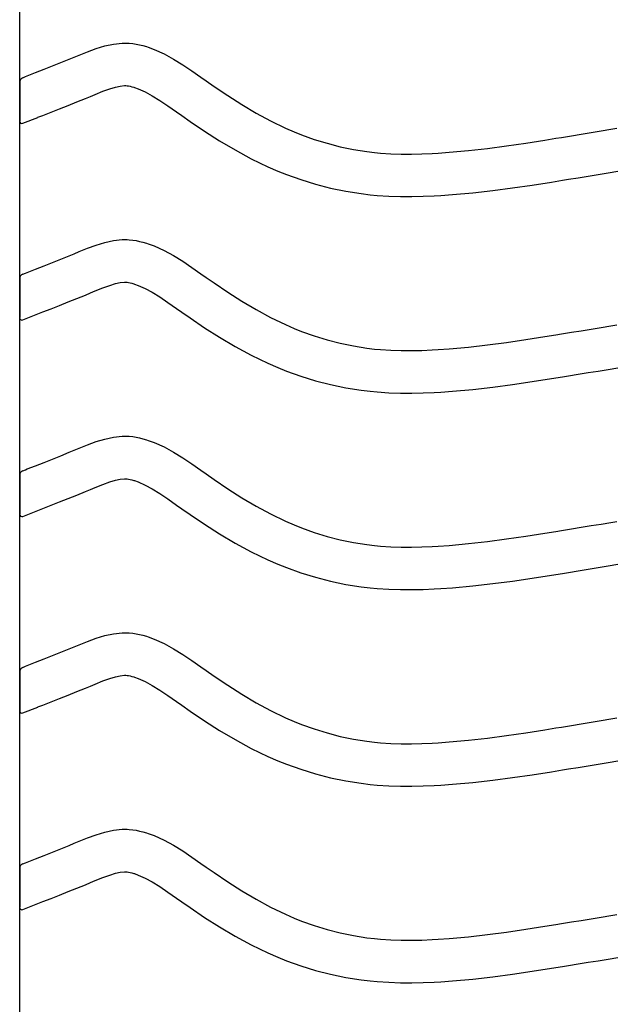
# Model space of a CAD drawing. Extents: x -526 to 8890, y 65 to 5861.
# Drawn here: x 7038 to 7291, y 2637 to 3055 of the extents above; entities that cross this region are included whole.
import ezdxf

# ---------------------------------------------------------------- set-up
doc = ezdxf.new("R2010")
doc.units = 0
doc.header["$LTSCALE"] = 20
doc.header["$MEASUREMENT"] = 0
doc.layers.add('_0-0_', color=7, linetype='CONTINUOUS')

msp = doc.modelspace()

# ---------------------------------------------------------------- linework, layer by layer
at = {"layer": '_0-0_', "color": 7, "linetype": 'Continuous'}
for p, q in [((7037.58, 2045.94), (7037.58, 3472.32)), ((7062.74, 3039.58), (7066.32, 3041.03)), ((7066.32, 3041.03), (7069.94, 3042.36)), ((7069.94, 3042.36), (7073.58, 3043.48)), ((7073.58, 3043.48), (7077.26, 3044.28)), ((7077.26, 3044.28), (7080.96, 3044.67)), ((7080.96, 3044.67), (7083.12, 3044.67)), ((7083.12, 3044.67), (7083.97, 3044.62)), ((7083.97, 3044.62), (7085.43, 3044.47)), ((7085.43, 3044.47), (7086.9, 3044.24)), ((7086.9, 3044.24), (7088.35, 3043.95)), ((7088.35, 3043.95), (7089.8, 3043.59)), ((7089.8, 3043.59), (7091.23, 3043.17)), ((7091.23, 3043.17), (7092.05, 3042.91)), ((7092.05, 3042.91), (7094.57, 3041.99)), ((7094.57, 3041.99), (7098.75, 3040.11)), ((7054.99, 3036.41), (7058.58, 3037.87)), ((7058.58, 3037.87), (7060.67, 3038.73)), ((7060.67, 3038.73), (7062.74, 3039.58)), ((7098.75, 3040.11), (7102.78, 3037.92)), ((7102.78, 3037.92), (7106.7, 3035.49)), ((7044.33, 3032.17), (7047.87, 3033.56)), ((7047.87, 3033.56), (7051.42, 3034.97)), ((7051.42, 3034.97), (7054.99, 3036.41)), ((7106.7, 3035.49), (7110.54, 3032.9)), ((7110.54, 3032.9), (7114.35, 3030.24)), ((7038.87, 3030.02), (7039.99, 3030.47)), ((7039.99, 3030.46), (7040.8, 3030.78)), ((7040.8, 3030.78), (7044.33, 3032.17)), ((7114.35, 3030.24), (7116.55, 3028.68)), ((7116.55, 3028.68), (7119.91, 3026.34)), ((7037.61, 3028.16), (7037.59, 3011.63)), ((7072.8, 3024.24), (7075.69, 3025.3)), ((7075.69, 3025.3), (7078.14, 3026.05)), ((7078.14, 3026.05), (7080.13, 3026.48)), ((7080.13, 3026.48), (7081.91, 3026.67)), ((7081.91, 3026.67), (7082.59, 3026.67)), ((7082.59, 3026.67), (7082.51, 3026.68)), ((7082.51, 3026.68), (7083.13, 3026.61)), ((7083.13, 3026.61), (7083.72, 3026.52)), ((7083.72, 3026.52), (7084.39, 3026.38)), ((7084.39, 3026.38), (7085.12, 3026.2)), ((7085.12, 3026.2), (7085.97, 3025.95)), ((7085.97, 3025.95), (7086.22, 3025.88)), ((7086.22, 3025.88), (7087.79, 3025.3)), ((7087.79, 3025.3), (7090.75, 3023.97)), ((7119.91, 3026.34), (7125.76, 3022.4)), ((7061.73, 3019.72), (7065.39, 3021.21)), ((7065.39, 3021.21), (7067.54, 3022.09)), ((7067.54, 3022.09), (7069.55, 3022.92)), ((7069.55, 3022.92), (7072.8, 3024.24)), ((7090.75, 3023.97), (7093.74, 3022.35)), ((7093.74, 3022.35), (7096.93, 3020.37)), ((7096.93, 3020.37), (7100.35, 3018.07)), ((7125.76, 3022.4), (7131.68, 3018.62)), ((7050.92, 3015.42), (7054.5, 3016.83)), ((7054.5, 3016.83), (7058.1, 3018.26)), ((7058.1, 3018.26), (7061.73, 3019.72)), ((7100.35, 3018.07), (7103.99, 3015.52)), ((7131.68, 3018.62), (7137.7, 3015.04)), ((7038.89, 3010.68), (7045.29, 3013.2)), ((7045.32, 3013.22), (7047.37, 3014.02)), ((7047.37, 3014.02), (7050.92, 3015.42)), ((7103.99, 3015.52), (7106.21, 3013.94)), ((7106.21, 3013.94), (7109.74, 3011.49)), ((7137.7, 3015.04), (7143.84, 3011.71)), ((7109.74, 3011.49), (7115.88, 3007.35)), ((7143.84, 3011.71), (7150.13, 3008.67)), ((7150.13, 3008.67), (7153.85, 3007.06)), ((7283.83, 3007.46), (7288.02, 3008.15)), ((7288.02, 3008.15), (7290.44, 3008.56)), ((7115.88, 3007.35), (7122.24, 3003.29)), ((7153.85, 3007.06), (7156.92, 3005.82)), ((7156.92, 3005.82), (7162.31, 3003.89)), ((7162.31, 3003.89), (7167.79, 3002.21)), ((7251.91, 3002.32), (7259.98, 3003.57)), ((7259.98, 3003.57), (7264.65, 3004.32)), ((7264.65, 3004.32), (7267.08, 3004.72)), ((7267.08, 3004.72), (7271.27, 3005.4)), ((7271.27, 3005.4), (7275.46, 3006.08)), ((7275.46, 3006.08), (7279.64, 3006.77)), ((7279.64, 3006.77), (7283.83, 3007.46)), ((7122.24, 3003.29), (7128.81, 2999.39)), ((7128.81, 2999.39), (7135.63, 2995.69)), ((7167.79, 3002.21), (7173.34, 3000.78)), ((7173.34, 3000.78), (7178.96, 2999.62)), ((7178.96, 2999.62), (7184.61, 2998.73)), ((7227.63, 2999.15), (7235.74, 3000.07)), ((7235.74, 3000.07), (7243.83, 3001.14)), ((7243.83, 3001.14), (7251.91, 3002.32)), ((7135.63, 2995.69), (7142.62, 2992.31)), ((7184.61, 2998.73), (7187.91, 2998.34)), ((7187.91, 2998.34), (7190.43, 2998.1)), ((7190.43, 2998.1), (7194.79, 2997.82)), ((7194.79, 2997.82), (7199.15, 2997.68)), ((7199.15, 2997.68), (7203.52, 2997.66)), ((7203.52, 2997.66), (7207.88, 2997.75)), ((7207.88, 2997.75), (7212.25, 2997.94)), ((7212.25, 2997.94), (7214.78, 2998.08)), ((7214.78, 2998.08), (7219.5, 2998.41)), ((7219.5, 2998.41), (7227.63, 2999.15)), ((7142.62, 2992.31), (7146.92, 2990.44)), ((7146.92, 2990.44), (7150.54, 2988.99)), ((7150.54, 2988.99), (7156.63, 2986.81)), ((7156.63, 2986.81), (7162.9, 2984.88)), ((7267.51, 2986.55), (7269.97, 2986.95)), ((7269.97, 2986.95), (7274.17, 2987.63)), ((7274.17, 2987.63), (7278.37, 2988.32)), ((7278.37, 2988.32), (7282.57, 2989.01)), ((7282.57, 2989.01), (7286.76, 2989.7)), ((7286.76, 2989.7), (7290.95, 2990.4)), ((7162.9, 2984.88), (7169.27, 2983.24)), ((7169.27, 2983.24), (7175.72, 2981.91)), ((7237.93, 2982.2), (7246.31, 2983.31)), ((7246.31, 2983.31), (7254.6, 2984.52)), ((7254.6, 2984.52), (7262.79, 2985.79)), ((7262.79, 2985.79), (7267.51, 2986.55)), ((7175.72, 2981.91), (7182.15, 2980.89)), ((7182.15, 2980.89), (7186.02, 2980.43)), ((7186.02, 2980.43), (7189.02, 2980.16)), ((7189.02, 2980.16), (7193.91, 2979.84)), ((7193.91, 2979.84), (7198.82, 2979.68)), ((7198.82, 2979.68), (7203.67, 2979.66)), ((7203.67, 2979.66), (7208.45, 2979.76)), ((7208.45, 2979.76), (7213.14, 2979.96)), ((7213.14, 2979.96), (7215.91, 2980.12)), ((7215.91, 2980.12), (7220.94, 2980.47)), ((7220.94, 2980.47), (7229.46, 2981.24)), ((7229.46, 2981.24), (7237.93, 2982.2)), ((7062.74, 2956.31), (7066.32, 2957.76)), ((7066.32, 2957.76), (7069.94, 2959.09)), ((7069.94, 2959.09), (7073.58, 2960.21)), ((7073.58, 2960.21), (7077.26, 2961.01)), ((7077.26, 2961.01), (7080.96, 2961.4)), ((7080.96, 2961.4), (7083.12, 2961.4)), ((7083.12, 2961.4), (7083.97, 2961.35)), ((7083.97, 2961.35), (7085.43, 2961.2)), ((7085.43, 2961.2), (7086.9, 2960.97)), ((7086.9, 2960.97), (7088.35, 2960.67)), ((7088.35, 2960.67), (7089.8, 2960.31)), ((7089.8, 2960.31), (7091.23, 2959.9)), ((7091.23, 2959.9), (7092.05, 2959.63)), ((7092.05, 2959.63), (7094.57, 2958.72)), ((7094.57, 2958.72), (7098.75, 2956.84)), ((7054.99, 2953.13), (7058.58, 2954.59)), ((7058.58, 2954.59), (7060.67, 2955.45)), ((7060.67, 2955.45), (7062.74, 2956.31)), ((7098.75, 2956.84), (7102.78, 2954.65)), ((7102.78, 2954.65), (7106.7, 2952.22)), ((7044.33, 2948.9), (7047.87, 2950.29)), ((7047.87, 2950.29), (7051.42, 2951.7)), ((7051.42, 2951.7), (7054.99, 2953.13)), ((7106.7, 2952.22), (7110.54, 2949.63)), ((7110.54, 2949.63), (7114.35, 2946.96)), ((7038.87, 2946.74), (7039.99, 2947.19)), ((7039.99, 2947.19), (7040.8, 2947.51)), ((7040.8, 2947.51), (7044.33, 2948.9)), ((7114.35, 2946.96), (7116.55, 2945.41)), ((7116.55, 2945.41), (7119.91, 2943.07)), ((7037.61, 2944.89), (7037.59, 2928.36)), ((7069.55, 2939.65), (7072.8, 2940.96)), ((7072.8, 2940.96), (7075.69, 2942.02)), ((7075.69, 2942.02), (7078.14, 2942.78)), ((7078.14, 2942.78), (7080.13, 2943.21)), ((7080.13, 2943.21), (7081.91, 2943.4)), ((7081.91, 2943.4), (7082.59, 2943.4)), ((7082.59, 2943.4), (7082.51, 2943.4)), ((7082.51, 2943.4), (7083.13, 2943.34)), ((7083.13, 2943.34), (7083.72, 2943.25)), ((7083.72, 2943.25), (7084.39, 2943.11)), ((7084.39, 2943.11), (7085.12, 2942.93)), ((7085.12, 2942.93), (7085.97, 2942.68)), ((7085.97, 2942.68), (7086.22, 2942.6)), ((7086.22, 2942.6), (7087.79, 2942.03)), ((7087.79, 2942.03), (7090.75, 2940.7)), ((7119.91, 2943.07), (7125.76, 2939.13)), ((7061.73, 2936.45), (7065.39, 2937.93)), ((7065.39, 2937.93), (7067.54, 2938.82)), ((7067.54, 2938.82), (7069.55, 2939.65)), ((7090.75, 2940.7), (7093.74, 2939.08)), ((7093.74, 2939.08), (7096.93, 2937.1)), ((7096.93, 2937.1), (7100.35, 2934.8)), ((7125.76, 2939.13), (7131.68, 2935.35)), ((7050.92, 2932.15), (7054.5, 2933.55)), ((7054.5, 2933.55), (7058.1, 2934.99)), ((7058.1, 2934.99), (7061.73, 2936.45)), ((7100.35, 2934.8), (7103.99, 2932.24)), ((7131.68, 2935.35), (7137.7, 2931.77)), ((7038.89, 2927.41), (7045.29, 2929.93)), ((7045.32, 2929.95), (7047.37, 2930.75)), ((7047.37, 2930.75), (7050.92, 2932.15)), ((7103.99, 2932.24), (7106.21, 2930.67)), ((7106.21, 2930.67), (7109.74, 2928.22)), ((7137.7, 2931.77), (7143.84, 2928.44)), ((7143.84, 2928.44), (7150.13, 2925.4)), ((7109.74, 2928.22), (7115.88, 2924.07)), ((7150.13, 2925.4), (7153.85, 2923.78)), ((7279.64, 2923.5), (7283.83, 2924.19)), ((7283.83, 2924.19), (7288.02, 2924.88)), ((7288.02, 2924.88), (7290.44, 2925.28)), ((7115.88, 2924.07), (7122.24, 2920.02)), ((7122.24, 2920.02), (7128.81, 2916.11)), ((7153.85, 2923.78), (7156.92, 2922.55)), ((7156.92, 2922.55), (7162.31, 2920.62)), ((7162.31, 2920.62), (7167.79, 2918.94)), ((7251.91, 2919.05), (7259.98, 2920.3)), ((7259.98, 2920.3), (7264.65, 2921.05)), ((7264.65, 2921.05), (7267.08, 2921.44)), ((7267.08, 2921.44), (7271.27, 2922.13)), ((7271.27, 2922.13), (7275.46, 2922.81)), ((7275.46, 2922.81), (7279.64, 2923.5)), ((7128.81, 2916.11), (7135.63, 2912.42)), ((7167.79, 2918.94), (7173.34, 2917.51)), ((7173.34, 2917.51), (7178.96, 2916.35)), ((7178.96, 2916.35), (7184.61, 2915.45)), ((7219.5, 2915.14), (7227.63, 2915.88)), ((7227.63, 2915.88), (7235.74, 2916.8)), ((7235.74, 2916.8), (7243.83, 2917.87)), ((7243.83, 2917.87), (7251.91, 2919.05)), ((7135.63, 2912.42), (7142.62, 2909.04)), ((7184.61, 2915.45), (7187.91, 2915.06)), ((7187.91, 2915.06), (7190.43, 2914.83)), ((7190.43, 2914.83), (7194.79, 2914.55)), ((7194.79, 2914.55), (7199.15, 2914.4)), ((7199.15, 2914.4), (7203.52, 2914.39)), ((7203.52, 2914.39), (7207.88, 2914.48)), ((7207.88, 2914.48), (7212.25, 2914.66)), ((7212.25, 2914.66), (7214.78, 2914.81)), ((7214.78, 2914.81), (7219.5, 2915.14)), ((7142.62, 2909.04), (7146.92, 2907.17)), ((7146.92, 2907.17), (7150.54, 2905.72)), ((7150.54, 2905.72), (7156.63, 2903.54)), ((7156.63, 2903.54), (7162.9, 2901.61)), ((7267.51, 2903.28), (7269.97, 2903.68)), ((7269.97, 2903.68), (7274.17, 2904.36)), ((7274.17, 2904.36), (7278.37, 2905.05)), ((7278.37, 2905.05), (7282.57, 2905.74)), ((7282.57, 2905.74), (7286.76, 2906.43)), ((7286.76, 2906.43), (7290.95, 2907.12)), ((7162.9, 2901.61), (7169.27, 2899.97)), ((7169.27, 2899.97), (7175.72, 2898.63)), ((7237.93, 2898.93), (7246.31, 2900.04)), ((7246.31, 2900.04), (7254.6, 2901.25)), ((7254.6, 2901.25), (7262.79, 2902.52)), ((7262.79, 2902.52), (7267.51, 2903.28)), ((7175.72, 2898.63), (7182.15, 2897.62)), ((7182.15, 2897.62), (7186.02, 2897.16)), ((7186.02, 2897.16), (7189.02, 2896.88)), ((7189.02, 2896.88), (7193.91, 2896.56)), ((7193.91, 2896.56), (7198.82, 2896.41)), ((7198.82, 2896.41), (7203.67, 2896.39)), ((7203.67, 2896.39), (7208.45, 2896.49)), ((7208.45, 2896.49), (7213.14, 2896.69)), ((7213.14, 2896.69), (7215.91, 2896.84)), ((7215.91, 2896.84), (7220.94, 2897.2)), ((7220.94, 2897.2), (7229.46, 2897.97)), ((7229.46, 2897.97), (7237.93, 2898.93)), ((7062.74, 2873.04), (7066.32, 2874.49)), ((7066.32, 2874.49), (7069.94, 2875.82)), ((7069.94, 2875.82), (7073.58, 2876.93)), ((7073.58, 2876.93), (7077.26, 2877.73)), ((7077.26, 2877.73), (7080.96, 2878.13)), ((7080.96, 2878.13), (7083.12, 2878.13)), ((7083.12, 2878.13), (7083.97, 2878.08)), ((7083.97, 2878.08), (7085.43, 2877.93)), ((7085.43, 2877.93), (7086.9, 2877.7)), ((7086.9, 2877.7), (7088.35, 2877.4)), ((7088.35, 2877.4), (7089.8, 2877.04)), ((7089.8, 2877.04), (7091.23, 2876.63)), ((7091.23, 2876.63), (7092.05, 2876.36)), ((7092.05, 2876.36), (7094.57, 2875.45)), ((7094.57, 2875.45), (7098.75, 2873.57)), ((7054.99, 2869.86), (7058.58, 2871.32)), ((7058.58, 2871.32), (7060.67, 2872.18)), ((7060.67, 2872.18), (7062.74, 2873.04)), ((7098.75, 2873.57), (7102.78, 2871.38)), ((7102.78, 2871.38), (7106.7, 2868.95)), ((7044.33, 2865.62), (7047.87, 2867.02)), ((7047.87, 2867.02), (7051.42, 2868.43)), ((7051.42, 2868.43), (7054.99, 2869.86)), ((7106.7, 2868.95), (7110.54, 2866.36)), ((7110.54, 2866.36), (7114.35, 2863.69)), ((7037.61, 2861.62), (7037.59, 2845.08)), ((7038.87, 2863.47), (7039.99, 2863.92)), ((7039.99, 2863.92), (7040.8, 2864.24)), ((7040.8, 2864.24), (7044.33, 2865.62)), ((7114.35, 2863.69), (7116.55, 2862.14)), ((7116.55, 2862.14), (7119.91, 2859.79)), ((7069.55, 2856.38), (7072.8, 2857.69)), ((7072.8, 2857.69), (7075.69, 2858.75)), ((7075.69, 2858.75), (7078.14, 2859.5)), ((7078.14, 2859.5), (7080.13, 2859.94)), ((7080.13, 2859.94), (7081.91, 2860.13)), ((7081.91, 2860.13), (7082.59, 2860.13)), ((7082.59, 2860.13), (7082.51, 2860.13)), ((7082.51, 2860.13), (7083.13, 2860.07)), ((7083.13, 2860.07), (7083.72, 2859.98)), ((7083.72, 2859.98), (7084.39, 2859.84)), ((7084.39, 2859.84), (7085.12, 2859.66)), ((7085.12, 2859.66), (7085.97, 2859.41)), ((7085.97, 2859.41), (7086.22, 2859.33)), ((7086.22, 2859.33), (7087.79, 2858.76)), ((7087.79, 2858.76), (7090.75, 2857.43)), ((7119.91, 2859.79), (7125.76, 2855.85)), ((7061.73, 2853.17), (7065.39, 2854.66)), ((7065.39, 2854.66), (7067.54, 2855.54)), ((7067.54, 2855.54), (7069.55, 2856.38)), ((7090.75, 2857.43), (7093.74, 2855.81)), ((7093.74, 2855.81), (7096.93, 2853.83)), ((7096.93, 2853.83), (7100.35, 2851.53)), ((7125.76, 2855.85), (7131.68, 2852.07)), ((7050.92, 2848.87), (7054.5, 2850.28)), ((7054.5, 2850.28), (7058.1, 2851.71)), ((7058.1, 2851.71), (7061.73, 2853.17)), ((7100.35, 2851.53), (7103.99, 2848.97)), ((7131.68, 2852.07), (7137.7, 2848.5)), ((7038.89, 2844.14), (7045.29, 2846.65)), ((7045.32, 2846.68), (7047.37, 2847.48)), ((7047.37, 2847.48), (7050.92, 2848.87)), ((7103.99, 2848.97), (7106.21, 2847.4)), ((7106.21, 2847.4), (7109.74, 2844.94)), ((7109.74, 2844.94), (7115.88, 2840.8)), ((7137.7, 2848.5), (7143.84, 2845.17)), ((7143.84, 2845.17), (7150.13, 2842.13)), ((7115.88, 2840.8), (7122.24, 2836.74)), ((7150.13, 2842.13), (7153.85, 2840.51)), ((7279.64, 2840.23), (7283.83, 2840.92)), ((7283.83, 2840.92), (7288.02, 2841.61)), ((7288.02, 2841.61), (7290.44, 2842.01)), ((7122.24, 2836.74), (7128.81, 2832.84)), ((7153.85, 2840.51), (7156.92, 2839.28)), ((7156.92, 2839.28), (7162.31, 2837.35)), ((7162.31, 2837.35), (7167.79, 2835.67)), ((7251.91, 2835.77), (7259.98, 2837.03)), ((7259.98, 2837.03), (7264.65, 2837.78)), ((7264.65, 2837.78), (7267.08, 2838.17)), ((7267.08, 2838.17), (7271.27, 2838.85)), ((7271.27, 2838.85), (7275.46, 2839.54)), ((7275.46, 2839.54), (7279.64, 2840.23)), ((7128.81, 2832.84), (7135.63, 2829.15)), ((7167.79, 2835.67), (7173.34, 2834.24)), ((7173.34, 2834.24), (7178.96, 2833.07)), ((7178.96, 2833.07), (7184.61, 2832.18)), ((7219.5, 2831.87), (7227.63, 2832.6)), ((7227.63, 2832.6), (7235.74, 2833.53)), ((7235.74, 2833.53), (7243.83, 2834.59)), ((7243.83, 2834.59), (7251.91, 2835.77)), ((7135.63, 2829.15), (7142.62, 2825.76)), ((7184.61, 2832.18), (7187.91, 2831.79)), ((7187.91, 2831.79), (7190.43, 2831.56)), ((7190.43, 2831.56), (7194.79, 2831.27)), ((7194.79, 2831.27), (7199.15, 2831.13)), ((7199.15, 2831.13), (7203.52, 2831.11)), ((7203.52, 2831.11), (7207.88, 2831.21)), ((7207.88, 2831.21), (7212.25, 2831.39)), ((7212.25, 2831.39), (7214.78, 2831.54)), ((7214.78, 2831.54), (7219.5, 2831.87)), ((7142.62, 2825.76), (7146.92, 2823.9)), ((7146.92, 2823.9), (7150.54, 2822.45)), ((7150.54, 2822.45), (7156.63, 2820.26)), ((7156.63, 2820.26), (7162.9, 2818.34)), ((7262.79, 2819.25), (7267.51, 2820.01)), ((7267.51, 2820.01), (7269.97, 2820.4)), ((7269.97, 2820.4), (7274.17, 2821.09)), ((7274.17, 2821.09), (7278.37, 2821.78)), ((7278.37, 2821.78), (7282.57, 2822.47)), ((7282.57, 2822.47), (7286.76, 2823.16)), ((7286.76, 2823.16), (7290.95, 2823.85)), ((7162.9, 2818.34), (7169.27, 2816.7)), ((7169.27, 2816.7), (7175.72, 2815.36)), ((7237.93, 2815.66), (7246.31, 2816.76)), ((7246.31, 2816.76), (7254.6, 2817.97)), ((7254.6, 2817.97), (7262.79, 2819.25)), ((7175.72, 2815.36), (7182.15, 2814.35)), ((7182.15, 2814.35), (7186.02, 2813.89)), ((7186.02, 2813.89), (7189.02, 2813.61)), ((7189.02, 2813.61), (7193.91, 2813.29)), ((7193.91, 2813.29), (7198.82, 2813.13)), ((7198.82, 2813.13), (7203.67, 2813.11)), ((7203.67, 2813.11), (7208.45, 2813.21)), ((7208.45, 2813.21), (7213.14, 2813.41)), ((7213.14, 2813.41), (7215.91, 2813.57)), ((7215.91, 2813.57), (7220.94, 2813.92)), ((7220.94, 2813.92), (7229.46, 2814.7)), ((7229.46, 2814.7), (7237.93, 2815.66)), ((7062.74, 2789.77), (7066.32, 2791.21)), ((7066.32, 2791.21), (7069.94, 2792.55)), ((7069.94, 2792.55), (7073.58, 2793.66)), ((7073.58, 2793.66), (7077.26, 2794.46)), ((7077.26, 2794.46), (7080.96, 2794.85)), ((7080.96, 2794.85), (7083.12, 2794.85)), ((7083.12, 2794.85), (7083.97, 2794.8)), ((7083.97, 2794.8), (7085.43, 2794.65)), ((7085.43, 2794.65), (7086.9, 2794.43)), ((7086.9, 2794.43), (7088.35, 2794.13)), ((7088.35, 2794.13), (7089.8, 2793.77)), ((7089.8, 2793.77), (7091.23, 2793.35)), ((7091.23, 2793.35), (7092.05, 2793.09)), ((7092.05, 2793.09), (7094.57, 2792.17)), ((7094.57, 2792.17), (7098.75, 2790.3)), ((7051.42, 2785.16), (7054.99, 2786.59)), ((7054.99, 2786.59), (7058.58, 2788.05)), ((7058.58, 2788.05), (7060.67, 2788.91)), ((7060.67, 2788.91), (7062.74, 2789.77)), ((7098.75, 2790.3), (7102.78, 2788.1)), ((7102.78, 2788.1), (7106.7, 2785.67)), ((7040.8, 2780.96), (7044.33, 2782.35)), ((7044.33, 2782.35), (7047.87, 2783.75)), ((7047.87, 2783.75), (7051.42, 2785.16)), ((7106.7, 2785.67), (7110.54, 2783.09)), ((7110.54, 2783.09), (7114.35, 2780.42)), ((7037.61, 2778.34), (7037.59, 2761.81)), ((7038.87, 2780.2), (7039.99, 2780.65)), ((7039.99, 2780.65), (7040.8, 2780.96)), ((7114.35, 2780.42), (7116.55, 2778.86)), ((7116.55, 2778.86), (7119.91, 2776.52)), ((7069.55, 2773.1), (7072.8, 2774.42)), ((7072.8, 2774.42), (7075.69, 2775.48)), ((7075.69, 2775.48), (7078.14, 2776.23)), ((7078.14, 2776.23), (7080.13, 2776.67)), ((7080.13, 2776.67), (7081.91, 2776.85)), ((7081.91, 2776.85), (7082.59, 2776.85)), ((7082.59, 2776.85), (7082.51, 2776.86)), ((7082.51, 2776.86), (7083.13, 2776.79)), ((7083.13, 2776.79), (7083.72, 2776.7)), ((7083.72, 2776.7), (7084.39, 2776.57)), ((7084.39, 2776.57), (7085.12, 2776.38)), ((7085.12, 2776.38), (7085.97, 2776.14)), ((7085.97, 2776.14), (7086.22, 2776.06)), ((7086.22, 2776.06), (7087.79, 2775.49)), ((7087.79, 2775.49), (7090.75, 2774.16)), ((7090.75, 2774.16), (7093.74, 2772.53)), ((7119.91, 2776.52), (7125.76, 2772.58)), ((7058.1, 2768.44), (7061.73, 2769.9)), ((7061.73, 2769.9), (7065.39, 2771.39)), ((7065.39, 2771.39), (7067.54, 2772.27)), ((7067.54, 2772.27), (7069.55, 2773.1)), ((7093.74, 2772.53), (7096.93, 2770.55)), ((7096.93, 2770.55), (7100.35, 2768.25)), ((7125.76, 2772.58), (7131.68, 2768.8)), ((7050.92, 2765.6), (7054.5, 2767.01)), ((7054.5, 2767.01), (7058.1, 2768.44)), ((7100.35, 2768.25), (7103.99, 2765.7)), ((7103.99, 2765.7), (7106.21, 2764.13)), ((7131.68, 2768.8), (7137.7, 2765.23)), ((7038.89, 2760.86), (7045.29, 2763.38)), ((7045.32, 2763.4), (7047.37, 2764.21)), ((7047.37, 2764.21), (7050.92, 2765.6)), ((7106.21, 2764.13), (7109.74, 2761.67)), ((7109.74, 2761.67), (7115.88, 2757.53)), ((7137.7, 2765.23), (7143.84, 2761.9)), ((7143.84, 2761.9), (7150.13, 2758.85)), ((7115.88, 2757.53), (7122.24, 2753.47)), ((7150.13, 2758.85), (7153.85, 2757.24)), ((7279.64, 2756.95), (7283.83, 2757.64)), ((7283.83, 2757.64), (7288.02, 2758.34)), ((7288.02, 2758.34), (7290.44, 2758.74)), ((7122.24, 2753.47), (7128.81, 2749.57)), ((7153.85, 2757.24), (7156.92, 2756.01)), ((7156.92, 2756.01), (7162.31, 2754.08)), ((7162.31, 2754.08), (7167.79, 2752.39)), ((7251.91, 2752.5), (7259.98, 2753.76)), ((7259.98, 2753.76), (7264.65, 2754.51)), ((7264.65, 2754.51), (7267.08, 2754.9)), ((7267.08, 2754.9), (7271.27, 2755.58)), ((7271.27, 2755.58), (7275.46, 2756.27)), ((7275.46, 2756.27), (7279.64, 2756.95)), ((7128.81, 2749.57), (7135.63, 2745.87)), ((7167.79, 2752.39), (7173.34, 2750.96)), ((7173.34, 2750.96), (7178.96, 2749.8)), ((7178.96, 2749.8), (7184.61, 2748.91)), ((7219.5, 2748.59), (7227.63, 2749.33)), ((7227.63, 2749.33), (7235.74, 2750.25)), ((7235.74, 2750.25), (7243.83, 2751.32)), ((7243.83, 2751.32), (7251.91, 2752.5)), ((7135.63, 2745.87), (7142.62, 2742.49)), ((7184.61, 2748.91), (7187.91, 2748.52)), ((7187.91, 2748.52), (7190.43, 2748.28)), ((7190.43, 2748.28), (7194.79, 2748)), ((7194.79, 2748), (7199.15, 2747.86)), ((7199.15, 2747.86), (7203.52, 2747.84)), ((7203.52, 2747.84), (7207.88, 2747.93)), ((7207.88, 2747.93), (7212.25, 2748.12)), ((7212.25, 2748.12), (7214.78, 2748.26)), ((7214.78, 2748.26), (7219.5, 2748.59)), ((7142.62, 2742.49), (7146.92, 2740.62)), ((7146.92, 2740.62), (7150.54, 2739.17)), ((7150.54, 2739.17), (7156.63, 2736.99)), ((7156.63, 2736.99), (7162.9, 2735.06)), ((7262.79, 2735.98), (7267.51, 2736.73)), ((7267.51, 2736.73), (7269.97, 2737.13)), ((7269.97, 2737.13), (7274.17, 2737.82)), ((7274.17, 2737.82), (7278.37, 2738.5)), ((7278.37, 2738.5), (7282.57, 2739.19)), ((7282.57, 2739.19), (7286.76, 2739.89)), ((7286.76, 2739.89), (7290.95, 2740.58)), ((7162.9, 2735.06), (7169.27, 2733.43)), ((7169.27, 2733.43), (7175.72, 2732.09)), ((7229.46, 2731.42), (7237.93, 2732.39)), ((7237.93, 2732.39), (7246.31, 2733.49)), ((7246.31, 2733.49), (7254.6, 2734.7)), ((7254.6, 2734.7), (7262.79, 2735.98)), ((7175.72, 2732.09), (7182.15, 2731.07)), ((7182.15, 2731.07), (7186.02, 2730.62)), ((7186.02, 2730.62), (7189.02, 2730.34)), ((7189.02, 2730.34), (7193.91, 2730.02)), ((7193.91, 2730.02), (7198.82, 2729.86)), ((7198.82, 2729.86), (7203.67, 2729.84)), ((7203.67, 2729.84), (7208.45, 2729.94)), ((7208.45, 2729.94), (7213.14, 2730.14)), ((7213.14, 2730.14), (7215.91, 2730.3)), ((7215.91, 2730.3), (7220.94, 2730.65)), ((7220.94, 2730.65), (7229.46, 2731.42)), ((7077.26, 2711.19), (7080.96, 2711.58)), ((7080.96, 2711.58), (7083.12, 2711.58)), ((7083.12, 2711.58), (7083.97, 2711.53)), ((7083.97, 2711.53), (7085.43, 2711.38)), ((7062.74, 2706.49), (7066.32, 2707.94)), ((7066.32, 2707.94), (7069.94, 2709.27)), ((7069.94, 2709.27), (7073.58, 2710.39)), ((7073.58, 2710.39), (7077.26, 2711.19)), ((7085.43, 2711.38), (7086.9, 2711.15)), ((7086.9, 2711.15), (7088.35, 2710.86)), ((7088.35, 2710.86), (7089.8, 2710.5)), ((7089.8, 2710.5), (7091.23, 2710.08)), ((7091.23, 2710.08), (7092.05, 2709.82)), ((7092.05, 2709.82), (7094.57, 2708.9)), ((7094.57, 2708.9), (7098.75, 2707.02)), ((7051.42, 2701.88), (7054.99, 2703.32)), ((7054.99, 2703.32), (7058.58, 2704.78)), ((7058.58, 2704.78), (7060.67, 2705.64)), ((7060.67, 2705.64), (7062.74, 2706.49)), ((7098.75, 2707.02), (7102.78, 2704.83)), ((7102.78, 2704.83), (7106.7, 2702.4)), ((7040.8, 2697.69), (7044.33, 2699.08)), ((7044.33, 2699.08), (7047.87, 2700.47)), ((7047.87, 2700.47), (7051.42, 2701.88)), ((7106.7, 2702.4), (7110.54, 2699.81)), ((7110.54, 2699.81), (7114.35, 2697.15)), ((7037.61, 2695.07), (7037.59, 2678.54)), ((7038.87, 2696.93), (7039.99, 2697.37)), ((7039.99, 2697.37), (7040.8, 2697.69)), ((7114.35, 2697.15), (7116.55, 2695.59)), ((7116.55, 2695.59), (7119.91, 2693.25)), ((7069.55, 2689.83), (7072.8, 2691.15)), ((7072.8, 2691.15), (7075.69, 2692.21)), ((7075.69, 2692.21), (7078.14, 2692.96)), ((7078.14, 2692.96), (7080.13, 2693.39)), ((7080.13, 2693.39), (7081.91, 2693.58)), ((7081.91, 2693.58), (7082.59, 2693.58)), ((7082.59, 2693.58), (7082.51, 2693.59)), ((7082.51, 2693.59), (7083.13, 2693.52)), ((7083.13, 2693.52), (7083.72, 2693.43)), ((7083.72, 2693.43), (7084.39, 2693.29)), ((7084.39, 2693.29), (7085.12, 2693.11)), ((7085.12, 2693.11), (7085.97, 2692.86)), ((7085.97, 2692.86), (7086.22, 2692.79)), ((7086.22, 2692.79), (7087.79, 2692.21)), ((7087.79, 2692.21), (7090.75, 2690.88)), ((7090.75, 2690.88), (7093.74, 2689.26)), ((7119.91, 2693.25), (7125.76, 2689.31)), ((7058.1, 2685.17), (7061.73, 2686.63)), ((7061.73, 2686.63), (7065.39, 2688.12)), ((7065.39, 2688.12), (7067.54, 2689)), ((7067.54, 2689), (7069.55, 2689.83)), ((7093.74, 2689.26), (7096.93, 2687.28)), ((7096.93, 2687.28), (7100.35, 2684.98)), ((7125.76, 2689.31), (7131.68, 2685.53)), ((7047.37, 2680.93), (7050.92, 2682.33)), ((7050.92, 2682.33), (7054.5, 2683.74)), ((7054.5, 2683.74), (7058.1, 2685.17)), ((7100.35, 2684.98), (7103.99, 2682.43)), ((7103.99, 2682.43), (7106.21, 2680.85)), ((7131.68, 2685.53), (7137.7, 2681.95)), ((7038.89, 2677.59), (7045.29, 2680.11)), ((7045.32, 2680.13), (7047.37, 2680.93)), ((7106.21, 2680.85), (7109.74, 2678.4)), ((7109.74, 2678.4), (7115.88, 2674.26)), ((7137.7, 2681.95), (7143.84, 2678.62)), ((7143.84, 2678.62), (7150.13, 2675.58)), ((7115.88, 2674.26), (7122.24, 2670.2)), ((7150.13, 2675.58), (7153.85, 2673.97)), ((7153.85, 2673.97), (7156.92, 2672.73)), ((7279.64, 2673.68), (7283.83, 2674.37)), ((7283.83, 2674.37), (7288.02, 2675.06)), ((7288.02, 2675.06), (7290.44, 2675.47)), ((7122.24, 2670.2), (7128.81, 2666.3)), ((7156.92, 2672.73), (7162.31, 2670.8)), ((7162.31, 2670.8), (7167.79, 2669.12)), ((7251.91, 2669.23), (7259.98, 2670.48)), ((7259.98, 2670.48), (7264.65, 2671.23)), ((7264.65, 2671.23), (7267.08, 2671.63)), ((7267.08, 2671.63), (7271.27, 2672.31)), ((7271.27, 2672.31), (7275.46, 2672.99)), ((7275.46, 2672.99), (7279.64, 2673.68)), ((7128.81, 2666.3), (7135.63, 2662.6)), ((7167.79, 2669.12), (7173.34, 2667.69)), ((7173.34, 2667.69), (7178.96, 2666.53)), ((7178.96, 2666.53), (7184.61, 2665.64)), ((7184.61, 2665.64), (7187.91, 2665.25)), ((7219.5, 2665.32), (7227.63, 2666.06)), ((7227.63, 2666.06), (7235.74, 2666.98)), ((7235.74, 2666.98), (7243.83, 2668.05)), ((7243.83, 2668.05), (7251.91, 2669.23)), ((7135.63, 2662.6), (7142.62, 2659.22)), ((7187.91, 2665.25), (7190.43, 2665.01)), ((7190.43, 2665.01), (7194.79, 2664.73)), ((7194.79, 2664.73), (7199.15, 2664.59)), ((7199.15, 2664.59), (7203.52, 2664.57)), ((7203.52, 2664.57), (7207.88, 2664.66)), ((7207.88, 2664.66), (7212.25, 2664.85)), ((7212.25, 2664.85), (7214.78, 2664.99)), ((7214.78, 2664.99), (7219.5, 2665.32)), ((7142.62, 2659.22), (7146.92, 2657.35)), ((7146.92, 2657.35), (7150.54, 2655.9)), ((7286.76, 2656.61), (7290.95, 2657.31)), ((7150.54, 2655.9), (7156.63, 2653.72)), ((7156.63, 2653.72), (7162.9, 2651.79)), ((7262.79, 2652.7), (7267.51, 2653.46)), ((7267.51, 2653.46), (7269.97, 2653.86)), ((7269.97, 2653.86), (7274.17, 2654.54)), ((7274.17, 2654.54), (7278.37, 2655.23)), ((7278.37, 2655.23), (7282.57, 2655.92)), ((7282.57, 2655.92), (7286.76, 2656.61)), ((7162.9, 2651.79), (7169.27, 2650.15)), ((7169.27, 2650.15), (7175.72, 2648.82)), ((7229.46, 2648.15), (7237.93, 2649.11)), ((7237.93, 2649.11), (7246.31, 2650.22)), ((7246.31, 2650.22), (7254.6, 2651.43)), ((7254.6, 2651.43), (7262.79, 2652.7)), ((7175.72, 2648.82), (7182.15, 2647.8)), ((7182.15, 2647.8), (7186.02, 2647.34)), ((7186.02, 2647.34), (7189.02, 2647.06)), ((7189.02, 2647.06), (7193.91, 2646.75)), ((7193.91, 2646.75), (7198.82, 2646.59)), ((7198.82, 2646.59), (7203.67, 2646.57)), ((7203.67, 2646.57), (7208.45, 2646.67)), ((7208.45, 2646.67), (7213.14, 2646.87)), ((7213.14, 2646.87), (7215.91, 2647.03)), ((7215.91, 2647.03), (7220.94, 2647.38)), ((7220.94, 2647.38), (7229.46, 2648.15))]:
    msp.add_line(p, q, dxfattribs=at)
for centre, radius, start, end in [((7039.61, 3028.16), 2, 111.7047, 179.9557), ((7038.53, 3011.61), 1, 179.4557, 291.4874), ((7039.61, 2944.89), 2, 111.7047, 179.9557), ((7038.53, 2928.34), 1, 179.4557, 291.4874), ((7039.61, 2861.61), 2, 111.7047, 179.9557), ((7038.53, 2845.07), 1, 179.4557, 291.4874), ((7039.61, 2778.34), 2, 111.7047, 179.9557), ((7038.53, 2761.8), 1, 179.4557, 291.4874), ((7039.61, 2695.07), 2, 111.7047, 179.9557), ((7038.53, 2678.52), 1, 179.4557, 291.4874)]:
    msp.add_arc(centre, radius, start, end, dxfattribs=at)

doc.saveas('drawing.dxf')
